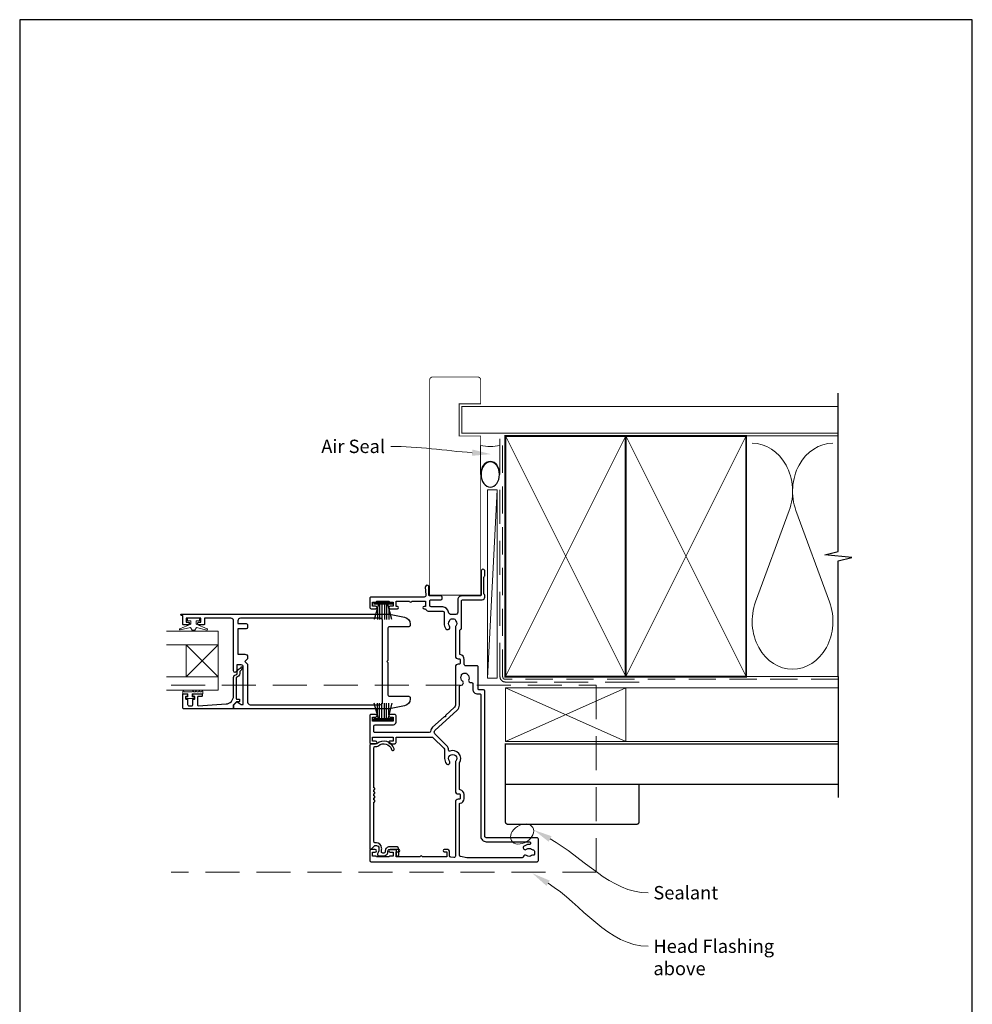
# Model space of a CAD drawing. Units: millimetres. Extents: x 23 to 1863, y -511 to 568.
# Drawn here: x 394 to 750, y -141 to 228 of the extents above; entities that cross this region are included whole.
import ezdxf

# ---------------------------------------------------------------- set-up
doc = ezdxf.new("R2010")
doc.units = ezdxf.units.MM
doc.header["$MEASUREMENT"] = 0
doc.linetypes.add('DASHED', pattern=[19.05, 12.7, -6.35])
doc.layers.get('Defpoints').update_dxf_attribs({"color": 1})
doc.layers.add('02747$0$APL Joinery', color=2, linetype='Continuous')
doc.layers.add('APL Joinery', color=2, linetype='Continuous')
doc.styles.add('General notes', font='arial.ttf', dxfattribs={"height": 3.5})

# ---------------------------------------------------------------- blocks, each defined once
blk = doc.blocks.new('sealant')
at = {"layer": 'APL Joinery', "color": 9, "lineweight": 20}
blk.add_lwpolyline([(-10.46, -7), (0, -7, -0.106806), (0, 0), (-10.46, 0)], format="xyb", dxfattribs=at)
at = {"layer": 'APL Joinery', "color": 9, "lineweight": 20, "extrusion": (0, 0, -1)}
blk.add_ellipse((-10.46, -3.5), major_axis=(4.77, 0), ratio=0.733157, start_param=-1.570796, end_param=1.570796, dxfattribs=at)
at = {"layer": 'APL Joinery', "color": 7, "lineweight": 25}
blk.add_ellipse((-10.46, -3.5), major_axis=(-4.56, 0), ratio=0.728665, dxfattribs=at)
blk = doc.blocks.new('9010331')
at = {"layer": 'APL Joinery', "color": 252}
for p, q in [((-6.5, 3.29), (-0.75, 1.75)), ((-2.21, 2.14), (-6.5, 2.14)), ((-0.75, 1.3), (-6.5, 1.3)), ((-0.75, 0.46), (-6.5, 0.46)), ((-0.75, 3.45), (-0.75, -3.45)), ((-0.75, 3.45), (-0.25, 3.45)), ((-0.5, 3.45), (-0.5, -3.45)), ((-0.25, 3.45), (-0.25, -3.45)), ((-0.75, -0.46), (-6.5, -0.46)), ((-0.75, -1.3), (-6.5, -1.3)), ((-0.75, -1.75), (-6.5, -3.29)), ((-2.21, -2.14), (-6.5, -2.14)), ((-0.25, -3.45), (-0.75, -3.45))]:
    blk.add_line(p, q, dxfattribs=at)

msp = doc.modelspace()

# ---------------------------------------------------------------- linework, layer by layer
at = {"layer": '02747$0$APL Joinery'}
msp.add_lwpolyline([(533.15, -45.28, 1), (534.1, -44.99, 0.545809), (527.64, -43.14), (525.57, -43.14, 0.414214), (525.07, -43.64), (525.07, -82.39, 0.668179), (525.5, -82.56), (526.73, -81.33, -0.198912), (527.08, -81.19), (527.47, -81.19, -0.391837), (528.46, -82.11, -0.156728), (527.95, -84.25, 0.584457), (528.38, -85.01), (530.29, -85.01, 0.326607), (531.71, -83.97, 0.090318), (531.82, -83.16, -0.429598), (532.32, -82.64), (534.87, -82.64), (534.87, -84.64, 1), (535.87, -84.64), (535.87, -82.64, 0.414214), (534.87, -81.64), (532.32, -81.64, 0.429598), (530.82, -83.22, -0.090318), (530.76, -83.66, -0.326607), (530.29, -84.01), (529.85, -84.01, -0.480965), (529.36, -83.4, 0.074995), (529.46, -82.03, 0.391837), (527.47, -80.19), (527.07, -80.19, -0.414214), (526.57, -79.69), (526.57, -64.91, 1), (526.57, -64.11), (526.57, -63.41, 1), (526.57, -62.61), (526.57, -61.91, 1), (526.57, -61.11), (526.57, -60.41, 1), (526.57, -59.61), (526.57, -44.64, -0.414214), (527.07, -44.14), (527.64, -44.14, 0.18191), (528.3, -43.89, -0.545809)], format="xyb", close=True, dxfattribs=at)
at = {"layer": 'APL Joinery', "color": 250, "lineweight": 5}
for p, q in [((572.68, 51.81), (569.03, -18.67)), ((681.76, 44.02), (669.2, 9.88)), ((696.84, 9.88), (684.29, 44.02))]:
    msp.add_line(p, q, dxfattribs=at)
at = {"layer": 'APL Joinery', "color": 8, "lineweight": 5}
for p, q in [((456.36, -18.11), (468.36, -6.1)), ((456.36, -6.11), (468.36, -18.11))]:
    msp.add_line(p, q, dxfattribs=at)
at = {"layer": 'APL Joinery', "color": 7, "lineweight": 25, "const_width": 0.3}
msp.add_lwpolyline([(566.43, 12.41), (566.43, 71.95), (558.43, 71.95), (558.43, 83.95), (566.43, 83.95), (566.43, 92.95, 0.414214), (565.43, 93.95), (548.43, 93.95, 0.414214), (547.43, 92.95), (547.43, 12.41)], format="xyb", dxfattribs=at)
at = {"layer": 'APL Joinery', "color": 9, "ltscale": 0.7}
for points in [[(700.11, 70.95), (700.11, 87.95)], [(700.11, -18.05), (700.11, 25.2), (705.11, 26.45), (695.11, 27.45), (700.11, 28.7), (700.11, 70.95)]]:
    msp.add_lwpolyline(points, dxfattribs=at)
at = {"layer": 'APL Joinery', "color": 7, "lineweight": 25}
for points, const_width in [([(700.11, 82.95), (559.43, 82.95), (559.43, 72.95), (700.11, 72.95)], 0.4), ([(547.33, 12.41), (566.33, 12.41)], 0.3)]:
    msp.add_lwpolyline(points, dxfattribs=dict(at, const_width=const_width))
at = {"layer": 'APL Joinery', "color": 7, "linetype": 'DASHED', "lineweight": 13}
msp.add_lwpolyline([(625.68, -20.05), (575.68, -20.05, -0.414214), (573.68, -18.05), (573.68, 71.51)], format="xyb", dxfattribs=at)
at = {"layer": 'APL Joinery', "color": 8, "linetype": 'DASHED', "lineweight": 5, "ltscale": 0.8}
msp.add_lwpolyline([(700.11, -19.05), (575.68, -19.05, -0.414214), (574.68, -18.05), (574.68, 70.95)], format="xyb", dxfattribs=at)
at = {"layer": 'APL Joinery', "color": 7, "lineweight": 35, "const_width": 0.7}
for points in [[(575.68, -18.05), (575.68, 71.95), (620.68, 71.95), (620.68, -18.05)], [(620.68, -18.05), (620.68, 71.95), (665.68, 71.95), (665.68, -18.05)]]:
    msp.add_lwpolyline(points, close=True, dxfattribs=at)
at = {"layer": 'APL Joinery', "color": 250, "lineweight": 5}
for points in [[(575.68, -18.05), (620.68, 71.95)], [(575.68, 71.95), (620.68, -18.05)], [(620.68, -18.05), (665.68, 71.95)], [(620.68, 71.95), (665.68, -18.05)], [(665.68, 71.95), (700.11, 71.95)], [(665.68, -18.05), (700.11, -18.05)]]:
    msp.add_lwpolyline(points, dxfattribs=at)
at = {"layer": 'APL Joinery', "color": 7, "lineweight": 15}
msp.add_lwpolyline([(569.03, 51.81), (569.03, -18.67), (572.68, -18.67), (572.68, 51.81)], close=True, dxfattribs=at)
at = {"layer": 'APL Joinery', "lineweight": 25}
for points in [[(533.83, -36.04, 0.41421), (534.83, -35.04), (534.83, -32.64, 0.414214), (534.33, -32.14), (532.62, -32.14, 1), (532.63, -33.14), (533.73, -33.14), (533.73, -34.64), (526.03, -34.64), (526.03, -33.14), (527.13, -33.14, 1), (527.13, -32.14), (525.53, -32.14, 0.414214), (525.03, -32.64), (525.03, -42.63, 0.414214), (525.53, -43.13), (527.13, -43.13, 1), (527.13, -42.13), (526.03, -42.13), (526.03, -40.63), (533.73, -40.63), (533.73, -42.13), (532.64, -42.13, 1), (532.62, -43.13), (534.33, -43.13, 0.414214), (534.83, -42.63), (534.83, -40.63), (548.06, -40.63, -0.198908), (548.77, -40.93), (552.68, -44.84, -0.198917), (552.97, -45.55), (552.97, -48.68, 0.170571), (553.64, -50.58, 1), (554.81, -49.64, -2.066), (557.2, -49.62, 0.137773), (557.03, -50.04), (557.03, -60.88, 0.414214), (558.03, -61.88), (558.54, -61.88, -0.414214), (558.74, -62.08), (558.74, -63.68, -0.414214), (558.54, -63.88), (558.03, -63.88, 0.414214), (557.03, -64.88), (557.03, -85.15, -0.44312), (556.48, -85.64), (555.28, -85.53, -0.385891), (554.83, -85.03), (554.83, -83.63, 0.414214), (553.83, -82.63), (552.83, -82.63, 1), (552.83, -83.48), (553.83, -83.48), (553.83, -85.39), (544.67, -85.4, 0.774597), (543.89, -85.4), (534.83, -85.4), (534.83, -83.48), (535.83, -83.48, 1), (535.83, -82.63), (532.67, -82.63, 1), (532.68, -83.63), (533.73, -83.63), (533.73, -85.13), (532.63, -85.13, 0.274958), (532.2, -85.4), (527.56, -85.4, 0.274958), (527.12, -85.13), (526.03, -85.13), (526.03, -83.63), (527.08, -83.63, 1), (527.08, -82.63), (525.53, -82.63, 0.414219), (525.03, -83.13), (525.03, -86.75, 0.414208), (525.53, -87.25), (587.53, -87.25, 0.414214), (588.03, -86.75), (588.03, -78.75, 0.414214), (587.53, -78.25), (568.53, -78.25, -0.414214), (568.03, -77.75), (568.03, -23.5, 0.414214), (567.53, -23), (565.83, -23, -0.41423), (565.53, -22.7), (565.53, -14.49, 0.414234), (565.03, -13.99), (560.84, -13.99, -0.414214), (560.34, -13.49), (560.34, -11.59, 0.372927), (558.8, -9.8, -0.372927), (558.63, -9.61), (558.63, -0.93, -0.325933), (558.98, -0.45, 0.325933), (559.32, 0.02), (559.32, 10.21, -0.414214), (559.82, 10.71), (567.03, 10.71, 0.414207), (568.03, 11.71), (568.03, 12.39, 0.198912), (567.94, 12.6), (567.72, 12.83, -0.198912), (567.63, 13.04), (567.63, 19.09, -0.198912), (567.72, 19.3), (567.94, 19.53, 0.198912), (568.03, 19.74), (568.03, 21.41, 1), (566.63, 21.41), (566.63, 12.41, -0.414207), (566.33, 12.11), (559.32, 12.11, 0.414214), (557.92, 10.71), (557.92, 6.12, -0.477703), (556.71, 5.14, 0.087989), (555.53, 5.18, -0.430757), (554.39, 6.09, 0.390073), (552.3, 8.01), (547.93, 8.01, -0.414206), (547.43, 8.51), (547.43, 10.21, -0.414214), (547.93, 10.71), (551.63, 10.71, 0.414214), (552.13, 11.21), (552.13, 11.61, 0.414214), (551.63, 12.11), (547.43, 12.11, -0.414214), (547.13, 12.41), (547.13, 15.41, 1.044749), (545.73, 15.35), (545.98, 12.48, -0.440088), (545.29, 11.71), (525.53, 11.71, 0.414214), (525.03, 11.21), (525.03, 7.86, 0.414214), (525.53, 7.36), (527.13, 7.36, 1), (527.13, 8.36), (526.03, 8.36), (526.03, 9.86), (527.13, 9.86, 0.327538), (527.61, 10.21), (532.15, 10.21, 0.327538), (532.63, 9.86), (533.73, 9.86), (533.73, 8.36), (532.63, 8.36, 1), (532.62, 7.36), (535.33, 7.36, 1), (535.33, 8.21), (534.83, 8.21), (534.83, 10.21), (539.88, 10.21, 0.999603), (540.68, 10.21), (545.83, 10.21), (545.83, 8.21), (545.33, 8.21, 1), (545.33, 7.36), (545.54, 7.36, -0.276465), (545.98, 7.1, 0.276458), (547.13, 6.41), (552.3, 6.41, -0.414206), (552.8, 5.91), (552.8, 1.81, 0.167197), (553.48, -0.15, 1), (554.8, 0.88, -0.344012), (554.8, 2.75, 0.113915), (554.95, 3.09, -0.234546), (555.23, 3.44, -0.223785), (556.77, 3.44, -0.234546), (557.04, 3.09, 0.113915), (557.2, 2.75, -0.344012), (557.2, 0.88, 0.137773), (557.03, 0.46), (557.03, -10.39, 0.414214), (558.03, -11.39), (558.54, -11.39, -0.414214), (558.74, -11.59), (558.74, -13.09, -0.414214), (558.44, -13.39), (558.03, -13.39, 0.414185), (557.03, -14.39), (557.03, -28.74, -0.210681), (556.7, -29.47), (553.37, -32.52), (553.34, -33.09), (552.77, -33.06), (548.5, -36.97, 0.178048), (547.71, -38.5, -0.377809), (547.21, -38.93), (527.03, -38.93, -0.414214), (526.53, -38.43), (526.53, -36.54, -0.41421), (527.03, -36.04)], [(475.41, -27.51), (477, -28.43, 0.133366), (477.26, -28.5), (477.76, -28.5), (477.76, -14.39, 0.414214), (477.01, -13.64), (475.31, -13.64), (475.31, -15.88, -0.990222), (474.11, -15.89), (474.11, 2.77, 0.414214), (473.11, 3.77), (463.21, 3.77), (463.21, 1.57, -0.414214), (463.01, 1.37), (461.15, 1.37, -1), (461.16, 2.37), (461.91, 2.37), (461.91, 3.87), (456.41, 3.87), (456.41, 2.37), (457.16, 2.37, -1), (457.16, 1.37), (455.31, 1.37, -0.414214), (455.11, 1.57), (455.11, 4.87), (454.61, 4.87, -1.000006), (454.61, 5.37), (531.83, 5.36, -0.051275), (532.36, 5.31), (538.02, 4.18, -0.357511), (540.11, 1.63), (540.11, 1.11, -0.414214), (539.61, 0.61), (532.31, 0.61, 0.414214), (531.81, 0.11), (531.81, -11.99), (531.41, -12.39), (531.81, -12.79), (531.81, -24.89, 0.414214), (532.31, -25.39), (539.61, -25.39, -0.414214), (540.11, -25.89), (540.11, -26.4, -0.357511), (538.02, -28.95), (532.36, -30.09, -0.049385), (531.85, -30.14), (474.31, -30.14, -0.414218), (474.11, -29.94), (474.11, -28.7, -0.216087), (474.17, -28.54), (475.17, -27.54, -0.339363)], [(479.36, -10.64), (479.36, -11.39), (478.36, -12.39), (479.36, -13.39), (479.36, -27.54, 0.414221), (480.36, -28.54), (528.81, -28.54, 0.414214), (529.81, -27.54), (529.81, 2.76, 0.414214), (528.81, 3.76), (476.71, 3.76, 0.414213), (475.71, 2.76), (475.71, 1.77), (478.86, 1.77, -0.414221), (479.36, 1.27), (479.36, 0.27, -0.414206), (478.86, -0.23), (475.71, -0.23), (475.71, -9.64), (478.36, -9.64, -0.414214)], [(455.11, -29.64), (455.11, -24.64, -0.414214), (455.31, -24.44), (456.74, -24.44, -0.414214), (456.94, -24.64), (456.94, -25.24, -0.414214), (456.74, -25.44), (456.39, -25.44, 0.414214), (456.19, -25.64), (456.19, -26.24, 0.414214), (456.39, -26.44), (456.74, -26.44, -0.414214), (456.94, -26.64), (456.94, -28.44, 0.414214), (457.44, -28.94), (458.44, -28.94, 0.414214), (458.94, -28.44), (458.94, -26.64, -0.414214), (459.14, -26.44), (459.49, -26.44, 0.414214), (459.69, -26.24), (459.69, -25.64, 0.414214), (459.49, -25.44), (459.14, -25.44, -0.414214), (458.94, -25.24), (458.94, -24.64, -0.414214), (459.14, -24.44), (462.24, -24.44, -0.414214), (462.44, -24.64), (462.44, -25.24, -0.414214), (462.24, -25.44), (460.89, -25.44, 0.414214), (460.69, -25.64), (460.69, -28.7, 0.432616), (460.9, -28.9), (471.29, -28.25, 0.396047), (474.11, -25.26), (474.11, -18.32, -0.376399), (474.98, -17.33, 0.354114), (475.41, -16.88), (475.41, -16.45, -0.267949), (476.15, -15.15), (476.58, -14.9, 0.185234), (476.92, -14.48, -0.790041), (477.31, -14.51, -0.245536), (476.95, -15.57), (476.56, -15.94, 0.205475), (476.41, -16.31), (476.41, -16.9, -0.363898), (475.11, -18.32), (475.11, -26.24, 0.414214), (475.31, -26.44), (476.13, -26.44, -0.414214), (476.33, -26.64), (476.33, -27.24, -0.414214), (476.13, -27.44), (475.36, -27.44, 0.198912), (475.22, -27.5), (474.11, -28.6), (474.11, -29.94, -0.414214), (473.91, -30.14), (455.61, -30.14, -0.414214)], [(584.61, -79.75, -1.035315), (584.57, -80.79, 0.192834), (582.49, -81.59, 0.858739), (583.58, -82.6, -0.352819), (585.49, -82.6, 0.184068), (586, -82.76, -0.431196), (586.53, -83.26), (586.53, -84.55, -0.495641), (586.15, -84.84, 0.24139), (585.49, -84.97, -0.352396), (583.58, -84.97, 0.546408), (582.4, -85.37, -0.343282), (581.92, -85.75), (561.43, -85.75, -0.043661), (561.34, -85.74), (558.94, -85.31, -0.36397), (558.53, -84.82), (558.53, -65.66, -0.372927), (558.79, -65.37, 0.372927), (560.24, -63.68), (560.24, -62.08, 0.372927), (558.79, -60.4, -0.372927), (558.53, -60.1), (558.53, -50.43, -0.138975), (558.57, -50.27, 0.721707), (554.88, -45.87, -0.534765), (554.47, -45.59, 0.203094), (553.74, -43.78), (549.33, -39.37, -0.427543), (549.36, -38.21), (557.68, -30.61, 0.210699), (558.53, -28.69), (558.53, -21.71, -0.414205), (559.03, -21.21), (559.18, -21.21, 0.719683), (559.68, -19.7, -0.344012), (559.2, -17.89, 0.113915), (559.26, -17.52, -0.234546), (559.44, -17.11, -0.223785), (560.92, -16.71, -0.234546), (561.28, -16.98, 0.113915), (561.52, -17.27, -0.344012), (562.01, -19.08, 0.599809), (562.93, -20.23, -0.470859), (563.53, -20.72), (563.53, -22.7, 0.414214), (565.33, -24.5), (566.13, -24.5, -0.414214), (566.53, -24.9), (566.53, -77.75, 0.414214), (568.53, -79.75)]]:
    msp.add_lwpolyline(points, format="xyb", close=True, dxfattribs=at)
at = {"layer": 'APL Joinery', "color": 252, "lineweight": 15, "flags": 128}
for points in [[(460.16, 2.86), (460.16, 1.57), (464.26, -0.15, -0.929342), (464.1, -0.63), (460.24, 0.37), (459.66, -0.64), (458.66, -0.64), (458.07, 0.39), (454.22, -0.6, -0.929342), (454.06, -0.13), (458.16, 1.6), (458.16, 2.86), (456.91, 2.86), (456.91, 3.86), (461.41, 3.86), (461.41, 2.86)], [(462.69, -23.69), (462.69, -24.44), (458.68, -24.44), (458.68, -25.64), (459.43, -25.64), (459.43, -26.24), (456.33, -26.24), (456.33, -25.64), (457.08, -25.64), (457.08, -24.44), (455.13, -24.44), (455.13, -23.69, -1), (455.63, -23.69), (458.68, -23.69, -1), (459.18, -23.69), (459.85, -23.69, -1), (460.35, -23.69), (461.02, -23.69, -1), (461.52, -23.69), (462.19, -23.69, -1)]]:
    msp.add_lwpolyline(points, format="xyb", close=True, dxfattribs=at)
at = {"layer": 'APL Joinery', "color": 7, "lineweight": 20}
for points in [[(449.1, -1.1), (468.36, -1.1), (468.36, -6.1), (449.1, -6.1)], [(449.1, -18.11), (468.36, -18.11), (468.36, -23.11), (449.1, -23.11)]]:
    msp.add_lwpolyline(points, dxfattribs=at)
msp.add_lwpolyline([(468.36, -6.1), (468.36, -18.11), (456.36, -18.11), (456.36, -6.11)], close=True, dxfattribs=at)
at = {"layer": 'APL Joinery', "color": 9}
msp.add_lwpolyline([(700.11, -18.05), (700.11, -63.25)], dxfattribs=at)
at = {"layer": 'APL Joinery', "color": 8, "linetype": 'DASHED', "lineweight": 5}
msp.add_lwpolyline([(450.74, -21.25), (609.68, -21.25), (609.68, -91.15), (450.74, -91.15)], dxfattribs=at)
at = {"layer": 'APL Joinery', "color": 7, "lineweight": 18}
msp.add_lwpolyline([(575.68, -42.25), (620.68, -42.25), (620.68, -22.25), (575.68, -22.25)], close=True, dxfattribs=at)
at = {"layer": 'APL Joinery', "color": 8, "lineweight": 5}
for points in [[(575.68, -42.25), (620.68, -22.25)], [(575.68, -22.25), (620.68, -42.25)]]:
    msp.add_lwpolyline(points, dxfattribs=at)
at = {"layer": 'APL Joinery', "color": 7, "lineweight": 5}
msp.add_lwpolyline([(700.11, -42.25), (620.68, -42.25), (620.68, -22.25), (700.11, -22.25)], dxfattribs=at)
at = {"layer": 'APL Joinery', "color": 7, "lineweight": 30, "const_width": 0.5}
msp.add_lwpolyline([(700.11, -58.25), (575.68, -58.25), (575.68, -43.25), (700.11, -43.25)], dxfattribs=at)
msp.add_lwpolyline([(575.68, -58.25), (575.68, -72.25, 0.414214), (576.68, -73.25), (624.68, -73.25, 0.414214), (625.68, -72.25), (625.68, -58.25)], format="xyb", close=True, dxfattribs=at)
at = {"layer": 'APL Joinery', "color": 250, "lineweight": 5}
for centre, start_param, end_param in [((667.94, 51.23), 1.158004, 3.141593), ((698.11, 51.23), 3.141593, 5.125182), ((683.02, 2.68), 4.299595, 6.283185)]:
    msp.add_ellipse(centre, major_axis=(0, -17.97), ratio=0.839632, start_param=start_param, end_param=end_param, dxfattribs=at)
at = {"layer": 'APL Joinery', "color": 250, "lineweight": 5, "extrusion": (0, 0, -1)}
msp.add_ellipse((683.02, 2.68), major_axis=(0, -17.97), ratio=0.839632, start_param=4.299595, end_param=6.283185, dxfattribs=at)
at = {"layer": 'APL Joinery', "color": 7, "lineweight": 9}
msp.add_ellipse((581.96, -76.88), major_axis=(-3.98, -2.47), ratio=0.710859, dxfattribs=at)
at = {"layer": 'APL Joinery', "color": 0, "linetype": 'ByBlock', "lineweight": 13}
for points, start_tangent, end_tangent in [([(563.3, 65.68), (532.88, 68.01)], (-0.997101, 0.076086), (-1, 0)), ([(592.42, -78.73), (629.01, -98.86)], (0.876133, -0.48207), (1, 0)), ([(591.67, -95.28), (629.01, -118.86)], (0.845497, -0.53398), (1, 0))]:
    msp.add_spline(points, degree=3, dxfattribs=dict(at, start_tangent=start_tangent, end_tangent=end_tangent))
at = {"layer": 'APL Joinery', "color": 0}
for points in [[(563.39, 66.85), (570.28, 65.15), (563.21, 64.52)], [(591.86, -79.75), (586.29, -75.36), (592.98, -77.71)], [(591.05, -96.27), (585.75, -91.55), (592.29, -94.3)]]:
    msp.add_solid(points, dxfattribs=at)
at = {"layer": 'Defpoints', "color": 8}
for p, q in [((750.19, 227.56), (394.19, 227.56)), ((394.19, 227.56), (394.19, -252.72)), ((750.19, -252.72), (750.19, 227.56))]:
    msp.add_line(p, q, dxfattribs=at)

# ---------------------------------------------------------------- block references
at = {"layer": 'APL Joinery', "xscale": -1.035724451076112, "yscale": 1.035724451076112, "zscale": 1.035724451076112, "rotation": 270}
msp.add_blockref('sealant', (573.68, 68.37), dxfattribs=at)
at = {"layer": 'APL Joinery', "xscale": -1, "rotation": 270}
msp.add_blockref('9010331', (530, 9.86), dxfattribs=at)
at = {"layer": 'APL Joinery', "lineweight": 25, "rotation": 270}
msp.add_blockref('9010331', (530, -34.52), dxfattribs=at)

# ---------------------------------------------------------------- texts
at = {"layer": 'APL Joinery', "color": 3, "char_height": 5, "attachment_point": 1, "style": 'General notes'}
for s, insert, width in [('{\\C0;Air Seal}', (506.91, 70.55), 38.3679), ('{\\C0;Sealant}', (631.01, -96.32), 26.488), ('{\\C7;Head Flashing above}', (631.01, -116.32), 45.5886)]:
    msp.add_mtext(s, dxfattribs=dict(at, insert=insert, width=width))

doc.saveas('drawing.dxf')
